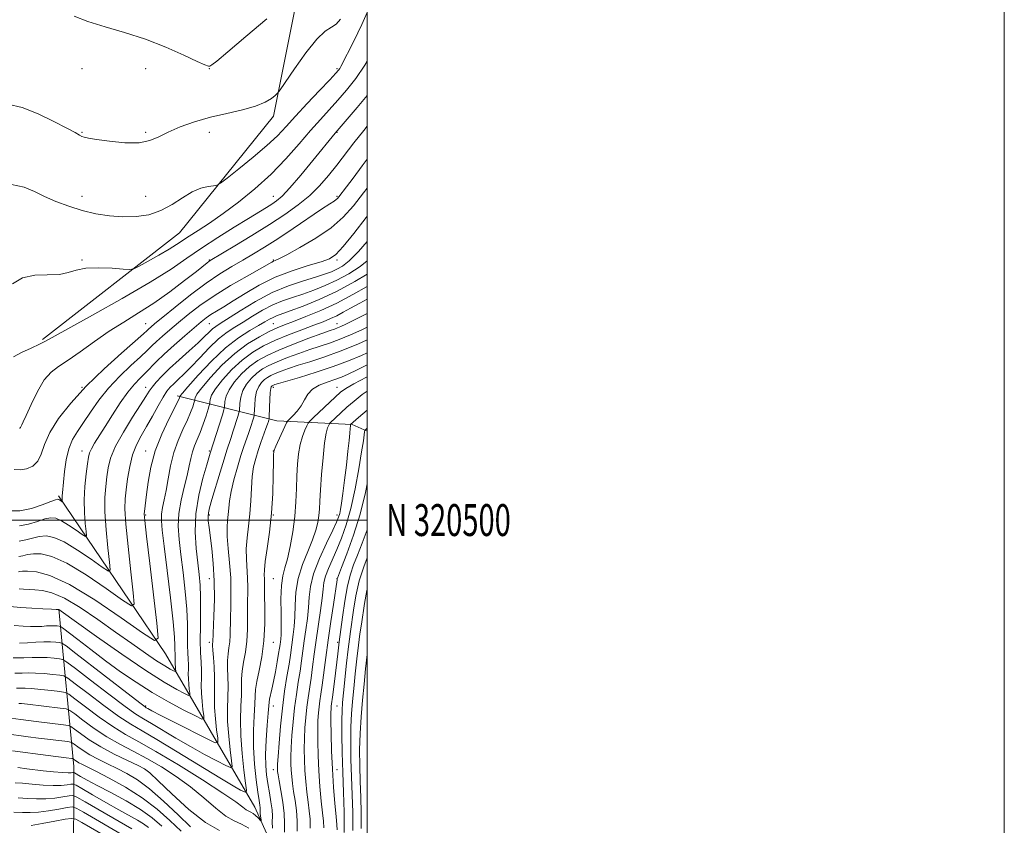
# Model space of a CAD drawing. Extents: x 2114800 to 2117700, y 319800 to 322700.
# Drawn here: x 2117391 to 2117700, y 320404 to 320657 of the extents above; entities that cross this region are included whole.
import ezdxf
from ezdxf.enums import TextEntityAlignment as Align

# ---------------------------------------------------------------- set-up
doc = ezdxf.new("R2010")
doc.units = 0
doc.header["$MEASUREMENT"] = 0
for name, color, linetype, lineweight in [('DTM HARD BREAKLINE', 7, 'Continuous', 0), ('DTM SPOT ELEVATION', 2, 'Continuous', 13), ('GRID LINE', 7, 'Continuous', 0), ('GRID TEXT', 7, 'Continuous', 0), ('INDEX CONTOUR', 41, 'Continuous', 13), ('INTERMEDIATE CONTOUR', 44, 'Continuous', 0)]:
    doc.layers.add(name, color=color, linetype=linetype, lineweight=lineweight)
doc.styles.add('Style-WORKING', font='WORKING.shx')

msp = doc.modelspace()

# ---------------------------------------------------------------- linework, layer by layer
at = {"layer": 'DTM HARD BREAKLINE', "extrusion": (0.850348, 0.257021, 0.459183), "elevation": 1883350.466, "flags": 128}
msp.add_lwpolyline([(-305936.614, -972347.57), (-305904.14, -972369.059), (-305855.524, -972390.459)], dxfattribs=at)
at = {"layer": 'DTM HARD BREAKLINE'}
for points in [[(2117398.13, 320556.63, 969.77), (2117441.1, 320590.12, 967.06), (2117470.56, 320626.74, 964.46), (2117479.36, 320670.8, 961.68), (2117483.26, 320710.58, 960.86), (2117496.21, 320732.87, 960.94), (2117500, 320736.592, 960.797)], [(2117500, 320527.929, 1006.349), (2117495.33, 320529.97, 1004.15), (2117471.7, 320531.12, 997.05), (2117440.32, 320539.01, 983.6)], [(2117476.01, 320307.63, 1031.15), (2117487.6, 320327.32, 1021.25), (2117483.62, 320367.92, 1005.13), (2117464.79, 320409.93, 997.14), (2117436.66, 320458.04, 984.49), (2117403.09, 320507.59, 975.66)]]:
    msp.add_polyline3d(points, dxfattribs=at)
at = {"layer": 'DTM SPOT ELEVATION'}
for p in [(2117410.51, 320641.63, 962.74), (2117430.51, 320641.63, 962.51), (2117450.51, 320641.63, 962.02), (2117490.51, 320641.63, 965.77), (2117410.51, 320621.63, 963.9), (2117430.51, 320621.63, 963.73), (2117450.51, 320621.63, 964.7), (2117490.51, 320621.63, 970.09), (2117410.51, 320601.63, 965.39), (2117430.51, 320601.63, 964.97), (2117470.51, 320601.63, 969.24), (2117490.51, 320601.63, 973.77), (2117410.51, 320581.63, 967.87), (2117450.51, 320581.63, 971.89), (2117470.51, 320581.63, 975.83), (2117490.51, 320581.63, 978.3), (2117430.51, 320561.63, 973.19), (2117450.51, 320561.63, 978.97), (2117470.51, 320561.63, 985.02), (2117490.51, 320561.63, 989.26), (2117410.51, 320541.63, 974), (2117430.51, 320541.63, 979.38), (2117470.51, 320541.63, 996.4), (2117490.51, 320541.63, 999.25), (2117410.51, 320521.63, 977.32), (2117430.51, 320521.63, 983.41), (2117450.51, 320521.63, 989.82), (2117470.51, 320521.63, 997.98), (2117430.51, 320501.63, 984.17), (2117450.51, 320501.63, 992.27), (2117470.51, 320501.63, 998), (2117490.51, 320501.63, 1003.5), (2117450.51, 320481.63, 991.22), (2117470.51, 320481.63, 999.04), (2117490.51, 320481.63, 1007.93), (2117450.51, 320461.63, 991.62), (2117470.51, 320461.63, 998.79), (2117490.73, 320461.63, 1009.71), (2117430.51, 320441.63, 991.79), (2117470.51, 320441.63, 1000.62), (2117490.51, 320441.63, 1010.93), (2117430.51, 320421.63, 1002.1), (2117470.51, 320421.63, 1001.39), (2117490.51, 320421.63, 1010.77)]:
    msp.add_point(p, dxfattribs=at)
at = {"layer": 'GRID LINE', "flags": 128}
for points in [[(2114800, 319800), (2117700, 319800), (2117700, 322700), (2114800, 322700), (2114800, 319800)], [(2115000, 320000), (2117500, 320000), (2117500, 322500), (2115000, 322500), (2115000, 320000)], [(2115000, 320500), (2117500, 320500)]]:
    msp.add_lwpolyline(points, dxfattribs=at)
at = {"layer": 'INDEX CONTOUR', "flags": 128}
for points, elevation in [([(2117500, 320633.203), (2117496.847, 320629.444), (2117489.944, 320621.401), (2117482.99, 320612.873), (2117479.181, 320608.263), (2117475.727, 320604.226), (2117473.284, 320601.623), (2117471.58, 320600.133), (2117470.113, 320599.136), (2117468.405, 320598.079), (2117462.739, 320594.642), (2117458.233, 320591.891), (2117453.087, 320588.674), (2117448.018, 320585.36), (2117443.424, 320582.173), (2117438.437, 320578.76), (2117431.87, 320574.624), (2117423.098, 320569.53), (2117413.748, 320564.301), (2117406.009, 320560.023), (2117399.015, 320556.118), (2117397.114, 320555.166), (2117394.489, 320553.958), (2117391.509, 320552.568), (2117388.945, 320551.245)], 970), ([(2117500, 320587.457), (2117497.252, 320584.262), (2117494.402, 320581.383), (2117492.277, 320579.716), (2117490.519, 320578.719), (2117488.765, 320577.919), (2117486.649, 320577.128), (2117483.804, 320576.228), (2117479.972, 320575.088), (2117475.347, 320573.54), (2117470.234, 320571.403), (2117464.985, 320568.632), (2117460.146, 320565.71), (2117453.876, 320561.701), (2117452.461, 320560.77), (2117451.488, 320560.003), (2117450.433, 320558.996), (2117448.997, 320557.573), (2117446.932, 320555.612), (2117444.122, 320553.075), (2117440.964, 320550.257), (2117437.984, 320547.529), (2117435.604, 320545.194), (2117433.824, 320543.277), (2117432.54, 320541.728), (2117431.585, 320540.403), (2117430.53, 320538.766), (2117428.884, 320536.181), (2117426.358, 320532.265), (2117423.489, 320527.632), (2117421.015, 320523.146), (2117419.489, 320519.462), (2117418.709, 320516.399), (2117418.287, 320513.567), (2117417.924, 320510.575), (2117417.679, 320507.031), (2117417.703, 320502.54), (2117418.084, 320496.982), (2117418.65, 320491.319), (2117419.171, 320486.788), (2117419.364, 320484.361), (2117418.762, 320483.95), (2117416.848, 320485.201), (2117413.359, 320487.678), (2117409.04, 320490.605), (2117404.888, 320493.123), (2117401.667, 320494.567), (2117399.197, 320495.048), (2117397.062, 320494.877), (2117394.933, 320494.35), (2117392.812, 320493.753), (2117390.792, 320493.358)], 980), ([(2117500, 320564.868), (2117499.987, 320564.861), (2117496.017, 320562.814), (2117493.356, 320561.493), (2117491.738, 320560.73), (2117490.708, 320560.297), (2117489.78, 320559.958), (2117488.353, 320559.459), (2117485.795, 320558.543), (2117481.744, 320557.047), (2117476.91, 320555.204), (2117472.274, 320553.34), (2117468.582, 320551.684), (2117465.659, 320550.058), (2117463.097, 320548.182), (2117460.609, 320545.877), (2117458.371, 320543.352), (2117456.68, 320540.918), (2117455.736, 320538.84), (2117455.361, 320537.216), (2117455.234, 320535.423), (2117455.045, 320534.626), (2117454.549, 320533.024), (2117450.755, 320520.974), (2117449.649, 320517.317), (2117448.436, 320513.154), (2117447.124, 320507.8), (2117446.197, 320501.962), (2117445.995, 320496.27), (2117446.323, 320491.051), (2117446.85, 320486.558), (2117447.297, 320482.892), (2117447.597, 320479.552), (2117447.735, 320475.887), (2117447.718, 320471.456), (2117447.639, 320466.676), (2117447.613, 320462.174), (2117447.715, 320458.437), (2117447.877, 320455.382), (2117447.992, 320452.787), (2117447.99, 320450.433), (2117447.949, 320448.131), (2117447.987, 320445.699), (2117448.18, 320443.058), (2117448.458, 320440.544), (2117448.71, 320438.599), (2117448.748, 320437.586), (2117448.072, 320437.564), (2117446.097, 320438.513), (2117442.464, 320440.373), (2117437.682, 320442.924), (2117432.479, 320445.904), (2117427.446, 320449.09), (2117422.617, 320452.421), (2117417.888, 320455.874), (2117413.261, 320459.358), (2117409.156, 320462.503), (2117404.422, 320466.157), (2117403.697, 320466.644), (2117403.3, 320466.748), (2117402.717, 320466.808), (2117401.859, 320466.858), (2117400.745, 320466.853), (2117399.396, 320466.767), (2117397.85, 320466.649), (2117396.15, 320466.566), (2117394.287, 320466.575), (2117392.065, 320466.693), (2117389.242, 320466.93)], 990), ([(2117500, 320544.92), (2117499.792, 320544.808), (2117495.846, 320542.747), (2117493.334, 320541.32), (2117491.657, 320540.115), (2117489.973, 320538.609), (2117483.14, 320532.176), (2117481.981, 320531.058), (2117481.436, 320530.389), (2117481.038, 320529.595), (2117480.428, 320528.215), (2117479.681, 320526.23), (2117478.982, 320523.733), (2117478.475, 320520.808), (2117478.148, 320517.508), (2117477.956, 320513.873), (2117477.834, 320509.936), (2117477.658, 320505.692), (2117477.296, 320501.128), (2117476.653, 320496.32), (2117475.827, 320491.71), (2117474.952, 320487.833), (2117474.157, 320484.982), (2117473.52, 320482.491), (2117473.109, 320479.455), (2117472.957, 320475.291), (2117472.967, 320470.707), (2117473.009, 320466.728), (2117472.979, 320464.125), (2117472.889, 320462.636), (2117472.777, 320461.739), (2117472.665, 320460.941), (2117472.501, 320459.849), (2117472.212, 320458.097), (2117471.757, 320455.473), (2117471.193, 320452.381), (2117470.613, 320449.378), (2117470.09, 320446.923), (2117469.375, 320443.783), (2117469.22, 320442.884), (2117469.115, 320441.704), (2117468.949, 320439.446), (2117468.652, 320435.615), (2117468.329, 320430.933), (2117468.125, 320426.427), (2117468.155, 320422.867), (2117468.4, 320420), (2117468.809, 320417.317), (2117469.318, 320414.45), (2117469.807, 320411.587), (2117470.142, 320409.057), (2117470.243, 320407.063), (2117470.235, 320405.302), (2117470.299, 320403.346)], 1000), ([(2117500, 320496.906), (2117498.479, 320492.713), (2117496.992, 320488.981), (2117495.757, 320485.957), (2117494.733, 320483.023), (2117493.826, 320479.39), (2117492.972, 320474.595), (2117492.225, 320469.507), (2117491.201, 320461.742), (2117490.783, 320458.009), (2117490.478, 320455.39), (2117490.061, 320451.94), (2117489.216, 320445.192), (2117488.727, 320441.56), (2117488.666, 320440.86), (2117488.632, 320439.533), (2117488.636, 320436.996), (2117488.694, 320432.875), (2117488.834, 320427.603), (2117489.091, 320421.818), (2117489.472, 320416.13), (2117489.899, 320411.041), (2117490.267, 320407.021), (2117490.497, 320404.388), (2117490.605, 320402.83)], 1010), ([(2117462.869, 320403.29), (2117460.534, 320404.597), (2117458.247, 320405.597), (2117455.65, 320407.066), (2117452.462, 320409.565), (2117448.721, 320412.8), (2117444.543, 320416.268), (2117440.057, 320419.544), (2117435.441, 320422.514), (2117430.885, 320425.145), (2117426.534, 320427.451), (2117422.356, 320429.646), (2117418.279, 320431.987), (2117414.311, 320434.615), (2117410.805, 320437.167), (2117408.2, 320439.164), (2117406.692, 320440.271), (2117405.509, 320440.751), (2117403.637, 320441.015), (2117393.362, 320442.186), (2117391.484, 320442.385), (2117390.695, 320442.453)], 1000), ([(2117431.391, 320403.561), (2117429.843, 320404.685), (2117427.932, 320405.834), (2117422.086, 320409.066), (2117417.983, 320411.398), (2117413.817, 320413.804), (2117410.489, 320415.741), (2117408.622, 320416.805), (2117407.716, 320417.156), (2117406.997, 320417.096), (2117405.807, 320416.895), (2117403.975, 320416.708), (2117401.446, 320416.658), (2117398.266, 320416.828), (2117394.884, 320417.12), (2117391.845, 320417.394), (2117389.482, 320417.538)], 1010)]:
    msp.add_lwpolyline(points, dxfattribs=dict(at, elevation=elevation))
at = {"layer": 'INTERMEDIATE CONTOUR', "flags": 128}
for points, elevation in [([(2117500, 320659.238), (2117498.37, 320655.523), (2117495.827, 320650.283), (2117491.767, 320642.364), (2117491.418, 320641.752), (2117491.034, 320641.223), (2117490.144, 320640.225), (2117488.247, 320638.205), (2117485.064, 320634.844), (2117481.21, 320630.75), (2117477.52, 320626.764), (2117474.564, 320623.49), (2117471.833, 320620.592), (2117468.551, 320617.499), (2117464.25, 320613.859), (2117459.709, 320610.213), (2117456.016, 320607.316), (2117453.923, 320605.717), (2117452.834, 320605.095), (2117451.814, 320604.92), (2117450.12, 320604.706), (2117447.784, 320604.156), (2117445.024, 320603.016), (2117442.021, 320601.171), (2117438.782, 320599.023), (2117435.275, 320597.105), (2117431.483, 320595.843), (2117427.469, 320595.225), (2117423.311, 320595.129), (2117419.081, 320595.45), (2117414.815, 320596.14), (2117410.541, 320597.167), (2117406.317, 320598.484), (2117402.307, 320599.992), (2117398.704, 320601.577), (2117395.56, 320603.115), (2117392.346, 320604.425), (2117388.392, 320605.314)], 966), ([(2117468.494, 320657.294), (2117461.966, 320651.721), (2117456.281, 320646.9), (2117452.854, 320644.053), (2117451.272, 320642.828), (2117450.665, 320642.481), (2117450.185, 320642.438), (2117449.091, 320642.824), (2117446.664, 320643.936), (2117442.414, 320645.935), (2117436.768, 320648.44), (2117430.382, 320650.933), (2117423.873, 320653.016), (2117417.715, 320654.775), (2117412.343, 320656.415), (2117408.041, 320658.182)], 962), ([(2117491.667, 320657.205), (2117490.32, 320655.649), (2117488.791, 320654.636), (2117486.849, 320653.393), (2117484.21, 320650.925), (2117480.776, 320646.651), (2117477.192, 320641.647), (2117472.659, 320635.002), (2117471.842, 320633.934), (2117471.143, 320633.283), (2117469.944, 320632.326), (2117467.948, 320631.102), (2117464.941, 320629.845), (2117460.823, 320628.722), (2117455.956, 320627.638), (2117450.816, 320626.432), (2117445.844, 320624.993), (2117441.337, 320623.399), (2117437.555, 320621.775), (2117434.582, 320620.264), (2117431.8, 320619.07), (2117428.416, 320618.415), (2117423.946, 320618.429), (2117419.148, 320618.878), (2117415.089, 320619.434), (2117412.558, 320619.845), (2117411.22, 320620.14), (2117410.463, 320620.424), (2117409.682, 320620.826), (2117408.299, 320621.59), (2117405.742, 320622.987), (2117401.677, 320625.133), (2117396.704, 320627.514), (2117391.66, 320629.461), (2117387.212, 320630.479)], 964), ([(2117500, 320643.983), (2117499.314, 320642.802), (2117496.411, 320638.552), (2117493.535, 320634.916), (2117490.753, 320631.73), (2117485.326, 320625.76), (2117482.242, 320622.26), (2117478.629, 320618.038), (2117474.479, 320613.339), (2117469.83, 320608.531), (2117464.773, 320603.945), (2117459.627, 320599.769), (2117454.763, 320596.157), (2117450.501, 320593.219), (2117446.949, 320590.904), (2117444.164, 320589.118), (2117440.188, 320586.457), (2117437.838, 320584.996), (2117434.645, 320583.156), (2117431.217, 320581.249), (2117428.409, 320579.711), (2117426.749, 320578.87), (2117425.461, 320578.618), (2117423.44, 320578.74), (2117419.942, 320579.014), (2117415.662, 320579.203), (2117411.657, 320579.066), (2117408.67, 320578.464), (2117406.196, 320577.684), (2117403.424, 320577.114), (2117395.709, 320576.809), (2117391.86, 320575.995), (2117388.691, 320574.137)], 968), ([(2117500, 320623.596), (2117498.937, 320622.301), (2117495.835, 320618.373), (2117490.481, 320611.376), (2117487.87, 320608.088), (2117485.083, 320604.903), (2117481.967, 320601.837), (2117478.373, 320598.879), (2117474.186, 320595.893), (2117469.3, 320592.712), (2117463.788, 320589.289), (2117458.437, 320586.043), (2117450.757, 320581.441), (2117450.321, 320581.141), (2117449.8, 320580.736), (2117446.391, 320578.038), (2117442.699, 320575.149), (2117438.038, 320571.621), (2117433.054, 320568.078), (2117428.262, 320564.985), (2117423.64, 320562.155), (2117419.033, 320559.241), (2117414.373, 320556.028), (2117409.944, 320552.848), (2117406.118, 320550.163), (2117403.143, 320548.226), (2117400.78, 320546.435), (2117398.663, 320543.979), (2117396.536, 320540.352), (2117394.558, 320536.29), (2117392.996, 320532.84), (2117392.037, 320530.784), (2117391.557, 320529.847), (2117391.355, 320529.489), (2117391.256, 320529.261), (2117391.194, 320529.077), (2117391.129, 320528.938), (2117391.031, 320528.847), (2117390.91, 320528.794)], 972), ([(2117500, 320613.258), (2117498.465, 320611.193), (2117495.569, 320607.287), (2117493.57, 320604.612), (2117491.112, 320601.412), (2117490.708, 320600.958), (2117490.267, 320600.581), (2117489.598, 320600.131), (2117488.245, 320599.259), (2117485.688, 320597.564), (2117476.755, 320591.517), (2117471.923, 320588.294), (2117467.823, 320585.659), (2117464.299, 320583.502), (2117460.984, 320581.562), (2117457.54, 320579.573), (2117453.751, 320577.255), (2117449.429, 320574.323), (2117444.551, 320570.667), (2117439.754, 320566.866), (2117435.839, 320563.677), (2117433.389, 320561.655), (2117432.11, 320560.577), (2117431.487, 320560.02), (2117430.963, 320559.527), (2117429.822, 320558.488), (2117422.943, 320552.416), (2117417.452, 320547.433), (2117411.839, 320542.005), (2117406.965, 320536.733), (2117403.097, 320531.847), (2117400.357, 320527.476), (2117398.737, 320523.746), (2117397.717, 320520.717), (2117396.649, 320518.44), (2117395.047, 320516.932), (2117393.069, 320516.088), (2117391.038, 320515.77), (2117389.235, 320515.838)], 974), ([(2117500, 320604.156), (2117498.849, 320602.666), (2117495.693, 320598.653), (2117492.495, 320595.089), (2117488.657, 320591.733), (2117483.86, 320588.445), (2117478.877, 320585.496), (2117474.762, 320583.261), (2117472.281, 320581.988), (2117471.09, 320581.427), (2117470.559, 320581.203), (2117470.053, 320580.946), (2117462.294, 320576.567), (2117457.132, 320573.574), (2117451.95, 320570.376), (2117447.531, 320567.343), (2117443.87, 320564.553), (2117440.767, 320562.011), (2117438.06, 320559.727), (2117435.755, 320557.728), (2117433.896, 320556.047), (2117432.432, 320554.639), (2117430.93, 320553.169), (2117428.857, 320551.227), (2117425.864, 320548.511), (2117422.325, 320545.166), (2117418.8, 320541.441), (2117415.736, 320537.595), (2117413.151, 320533.889), (2117410.952, 320530.587), (2117409.07, 320527.83), (2117407.52, 320525.258), (2117406.339, 320522.385), (2117405.541, 320518.911), (2117405.04, 320515.282), (2117404.362, 320508.523), (2117404.289, 320507.593), (2117404.281, 320506.877), (2117404.311, 320506.33), (2117404.365, 320505.77), (2117404.318, 320505.739), (2117404.168, 320505.836), (2117403.556, 320506.259), (2117403.231, 320506.457), (2117402.907, 320506.54), (2117402.212, 320506.371), (2117400.685, 320505.796), (2117398.032, 320504.766), (2117394.631, 320503.655), (2117391.028, 320502.938), (2117387.717, 320502.947)], 976), ([(2117500, 320595.4), (2117499.659, 320594.955), (2117495.788, 320589.967), (2117492.479, 320585.846), (2117490.19, 320583.349), (2117488.216, 320582.011), (2117485.557, 320581.064), (2117481.499, 320579.861), (2117476.459, 320578.245), (2117471.136, 320576.178), (2117466.135, 320573.693), (2117461.696, 320571.094), (2117457.962, 320568.752), (2117455.024, 320566.946), (2117452.756, 320565.586), (2117450.98, 320564.486), (2117449.477, 320563.444), (2117447.858, 320562.167), (2117445.695, 320560.345), (2117442.731, 320557.798), (2117439.4, 320554.879), (2117436.305, 320552.072), (2117433.902, 320549.75), (2117430.41, 320546.194), (2117428.751, 320544.579), (2117426.931, 320542.68), (2117424.857, 320540.14), (2117422.493, 320536.764), (2117420.042, 320532.978), (2117417.762, 320529.365), (2117414.427, 320524.101), (2117413.43, 320522.399), (2117412.854, 320521.124), (2117412.524, 320519.757), (2117412.226, 320517.692), (2117411.813, 320514.516), (2117411.401, 320510.552), (2117411.167, 320506.318), (2117411.233, 320502.3), (2117411.487, 320498.871), (2117411.76, 320496.374), (2117411.865, 320495.066), (2117411.54, 320494.844), (2117410.508, 320495.519), (2117408.627, 320496.854), (2117406.298, 320498.432), (2117404.06, 320499.79), (2117402.287, 320500.553), (2117400.704, 320500.71), (2117398.874, 320500.337), (2117396.483, 320499.558), (2117393.721, 320498.703), (2117390.908, 320498.145)], 978), ([(2117500, 320581.368), (2117497.818, 320579.617), (2117494.211, 320577.28), (2117490.529, 320575.293), (2117486.858, 320573.593), (2117483.269, 320572.145), (2117479.835, 320570.925), (2117476.595, 320569.878), (2117473.469, 320568.814), (2117470.344, 320567.51), (2117467.154, 320565.825), (2117464.018, 320563.948), (2117461.1, 320562.146), (2117458.494, 320560.574), (2117456.01, 320558.943), (2117453.385, 320556.845), (2117450.458, 320554.033), (2117447.454, 320550.899), (2117444.694, 320547.991), (2117442.435, 320545.738), (2117440.659, 320544.068), (2117439.282, 320542.795), (2117438.19, 320541.696), (2117437.164, 320540.403), (2117435.954, 320538.521), (2117434.388, 320535.799), (2117432.588, 320532.581), (2117430.753, 320529.357), (2117429.057, 320526.47), (2117427.576, 320523.66), (2117426.367, 320520.519), (2117425.462, 320516.801), (2117424.813, 320512.916), (2117424.349, 320509.44), (2117424.034, 320506.635), (2117423.957, 320503.51), (2117424.24, 320498.763), (2117424.933, 320491.663), (2117425.814, 320483.767), (2117426.581, 320477.202), (2117426.864, 320473.657), (2117425.984, 320473.056), (2117423.188, 320474.883), (2117418.091, 320478.502), (2117411.781, 320482.778), (2117405.717, 320486.456), (2117401.047, 320488.58), (2117397.689, 320489.386), (2117395.251, 320489.415), (2117393.383, 320489.143), (2117391.905, 320488.803), (2117390.677, 320488.572)], 982), ([(2117500, 320577.122), (2117496.145, 320574.843), (2117490.54, 320571.868), (2117484.95, 320569.266), (2117479.889, 320567.161), (2117475.867, 320565.624), (2117471.591, 320564.088), (2117470.454, 320563.616), (2117469.323, 320563.019), (2117467.89, 320562.186), (2117465.891, 320561.038), (2117463.124, 320559.463), (2117459.649, 320557.217), (2117455.588, 320554.026), (2117451.163, 320549.828), (2117446.985, 320545.425), (2117443.765, 320541.834), (2117442.001, 320539.801), (2117441.35, 320538.998), (2117441.255, 320538.828), (2117441.24, 320538.734), (2117441.207, 320538.628), (2117441.095, 320538.342), (2117440.654, 320537.422), (2117437.73, 320531.717), (2117435.509, 320526.992), (2117433.482, 320521.753), (2117432.081, 320516.562), (2117431.232, 320511.853), (2117430.734, 320508.029), (2117430.089, 320502.726), (2117430.049, 320501.928), (2117430.223, 320499.893), (2117430.777, 320494.985), (2117431.785, 320486.345), (2117433.99, 320467.616), (2117434.363, 320462.952), (2117433.206, 320462.161), (2117429.528, 320464.566), (2117422.822, 320469.326), (2117414.522, 320474.951), (2117406.546, 320479.79), (2117400.427, 320482.593), (2117396.181, 320483.726), (2117393.438, 320483.956), (2117391.834, 320483.935), (2117390.997, 320483.853), (2117390.562, 320483.784)], 984), ([(2117500, 320573.338), (2117495.477, 320570.757), (2117490.468, 320568.118), (2117485.438, 320565.782), (2117480.788, 320563.842), (2117476.925, 320562.334), (2117474.078, 320561.236), (2117471.756, 320560.28), (2117469.292, 320559.137), (2117466.167, 320557.516), (2117462.477, 320555.269), (2117458.466, 320552.277), (2117454.423, 320548.57), (2117450.793, 320544.742), (2117448.07, 320541.528), (2117446.58, 320539.481), (2117446.02, 320538.404), (2117445.93, 320537.919), (2117445.912, 320537.663), (2117445.837, 320537.352), (2117445.641, 320536.719), (2117445.257, 320535.541), (2117444.6, 320533.772), (2117443.587, 320531.408), (2117442.193, 320528.463), (2117440.654, 320525.014), (2117439.267, 320521.155), (2117438.255, 320517.025), (2117437.53, 320512.947), (2117436.929, 320509.282), (2117436.333, 320506.304), (2117435.809, 320503.896), (2117435.467, 320501.844), (2117435.404, 320499.791), (2117435.661, 320496.799), (2117436.267, 320491.786), (2117437.198, 320484.201), (2117438.224, 320475.607), (2117439.061, 320468.095), (2117439.503, 320463.247), (2117439.645, 320460.598), (2117439.662, 320459.172), (2117439.69, 320458.149), (2117439.766, 320456.6), (2117439.765, 320455.954), (2117439.754, 320455.325), (2117439.764, 320454.658), (2117439.817, 320453.934), (2117439.893, 320453.245), (2117439.962, 320452.712), (2117439.973, 320452.435), (2117439.787, 320452.429), (2117439.246, 320452.689), (2117438.191, 320453.241), (2117436.467, 320454.235), (2117433.919, 320455.852), (2117430.437, 320458.221), (2117426.109, 320461.269), (2117421.06, 320464.87), (2117415.503, 320468.816), (2117409.947, 320472.567), (2117404.985, 320475.503), (2117401.068, 320477.184), (2117398.067, 320477.9), (2117395.715, 320478.119), (2117392.161, 320478.333), (2117390.8, 320478.428)], 986), ([(2117500, 320569.306), (2117497.741, 320568.096), (2117494.818, 320566.485), (2117492.505, 320565.196), (2117490.494, 320564.137), (2117488.474, 320563.206), (2117486.146, 320562.259), (2117483.214, 320561.14), (2117479.507, 320559.74), (2117475.364, 320558.126), (2117471.246, 320556.412), (2117467.512, 320554.652), (2117464.085, 320552.669), (2117460.782, 320550.23), (2117457.516, 320547.223), (2117454.583, 320544.047), (2117452.375, 320541.224), (2117451.157, 320539.16), (2117450.691, 320537.81), (2117450.604, 320537.009), (2117450.572, 320536.541), (2117450.435, 320535.971), (2117450.076, 320534.81), (2117449.418, 320532.74), (2117448.546, 320530.122), (2117447.588, 320527.487), (2117446.658, 320525.24), (2117445.828, 320523.287), (2117445.154, 320521.404), (2117444.652, 320519.372), (2117444.168, 320516.975), (2117443.511, 320514.002), (2117442.57, 320510.334), (2117441.585, 320506.238), (2117440.885, 320502.079), (2117440.715, 320498.082), (2117440.995, 320493.931), (2117441.559, 320489.172), (2117442.248, 320483.547), (2117442.91, 320477.58), (2117443.398, 320471.991), (2117443.61, 320467.352), (2117443.642, 320463.637), (2117443.637, 320460.674), (2117443.702, 320458.293), (2117443.806, 320456.347), (2117443.879, 320454.694), (2117443.877, 320453.194), (2117443.852, 320451.728), (2117443.875, 320450.179), (2117443.999, 320448.496), (2117444.176, 320446.895), (2117444.336, 320445.655), (2117444.361, 320445.01), (2117443.929, 320444.996), (2117442.672, 320445.601), (2117440.228, 320446.878), (2117436.278, 320449.147), (2117430.512, 320452.793), (2117422.969, 320457.911), (2117415.096, 320463.429), (2117403.21, 320471.896), (2117403.007, 320471.9), (2117402.419, 320471.924), (2117400.919, 320472.002), (2117398.233, 320472.151), (2117394.798, 320472.36), (2117391.225, 320472.612), (2117387.98, 320472.863)], 988), ([(2117500, 320560.51), (2117498.38, 320559.752), (2117494.725, 320558.127), (2117491.243, 320556.694), (2117488.14, 320555.563), (2117482.06, 320553.555), (2117478.542, 320552.317), (2117474.949, 320550.973), (2117471.723, 320549.681), (2117469.185, 320548.542), (2117467.174, 320547.424), (2117465.415, 320546.135), (2117463.703, 320544.53), (2117462.159, 320542.658), (2117460.985, 320540.613), (2117460.315, 320538.52), (2117460.031, 320536.621), (2117459.91, 320534.351), (2117459.77, 320533.65), (2117459.415, 320532.484), (2117457.984, 320527.962), (2117457.228, 320525.613), (2117456.002, 320521.888), (2117455.137, 320519.141), (2117453.889, 320515.058), (2117451.288, 320506.433), (2117450.527, 320503.851), (2117450.16, 320502.316), (2117450.065, 320501.14), (2117450.14, 320499.711), (2117450.362, 320497.704), (2117451.222, 320491.03), (2117451.702, 320486.319), (2117452.011, 320480.944), (2117452.041, 320475.212), (2117451.889, 320469.841), (2117451.528, 320461.66), (2117451.494, 320461.298), (2117451.488, 320460.597), (2117451.568, 320459.195), (2117451.762, 320456.864), (2117451.985, 320453.894), (2117452.123, 320450.707), (2117452.108, 320447.621), (2117452.048, 320444.528), (2117452.098, 320441.22), (2117452.362, 320437.62), (2117452.74, 320434.193), (2117453.084, 320431.542), (2117453.145, 320430.157), (2117452.288, 320430.093), (2117449.776, 320431.296), (2117439.887, 320436.32), (2117435.215, 320438.707), (2117432.409, 320440.163), (2117431.134, 320440.847), (2117430.682, 320441.107), (2117430.298, 320441.36), (2117429.041, 320442.302), (2117425.921, 320444.7), (2117408.558, 320458.146), (2117405.48, 320460.511), (2117404.135, 320461.407), (2117403.368, 320461.601), (2117402.229, 320461.72), (2117400.582, 320461.822), (2117398.493, 320461.824), (2117396.052, 320461.678), (2117393.43, 320461.469), (2117390.823, 320461.321)], 992), ([(2117500, 320556.513), (2117497.113, 320555.253), (2117491.508, 320552.968), (2117486.42, 320551.131), (2117482.019, 320549.709), (2117478.325, 320548.567), (2117475.34, 320547.588), (2117472.987, 320546.741), (2117471.171, 320546.021), (2117469.787, 320545.4), (2117468.691, 320544.79), (2117467.731, 320544.087), (2117466.797, 320543.183), (2117465.948, 320541.963), (2117465.29, 320540.308), (2117464.893, 320538.2), (2117464.702, 320536.028), (2117464.586, 320533.28), (2117464.495, 320532.674), (2117464.28, 320531.944), (2117463.348, 320529.027), (2117462.73, 320527.168), (2117461.315, 320523.043), (2117460.392, 320520.221), (2117459.278, 320516.614), (2117458.157, 320512.673), (2117457.264, 320509.003), (2117456.763, 320506.065), (2117456.536, 320503.745), (2117456.397, 320501.788), (2117456.212, 320499.913), (2117456.069, 320497.746), (2117456.108, 320494.889), (2117456.415, 320491.081), (2117456.839, 320486.597), (2117457.171, 320481.847), (2117457.261, 320477.21), (2117457.185, 320472.936), (2117457.078, 320469.24), (2117457.002, 320463.868), (2117456.887, 320461.818), (2117456.634, 320459.906), (2117456.346, 320457.978), (2117456.16, 320455.893), (2117456.168, 320453.532), (2117456.273, 320450.867), (2117456.329, 320447.892), (2117456.149, 320440.898), (2117456.21, 320436.74), (2117456.544, 320432.181), (2117457.023, 320427.843), (2117457.458, 320424.485), (2117457.622, 320422.687), (2117457.146, 320422.298), (2117455.618, 320422.982), (2117452.773, 320424.435), (2117448.918, 320426.461), (2117444.5, 320428.893), (2117439.967, 320431.532), (2117432.32, 320436.129), (2117429.827, 320437.59), (2117427.428, 320439.102), (2117424.01, 320441.521), (2117418.904, 320445.36), (2117413.208, 320449.731), (2117408.468, 320453.401), (2117405.783, 320455.451), (2117404.478, 320456.243), (2117403.435, 320456.455), (2117401.776, 320456.637), (2117399.591, 320456.822), (2117397.211, 320456.915), (2117394.842, 320456.86), (2117392.206, 320456.762), (2117388.897, 320456.766)], 994), ([(2117500, 320552.494), (2117498.228, 320551.679), (2117494.118, 320549.936), (2117489.35, 320548.142), (2117483.983, 320546.374), (2117478.758, 320544.79), (2117472.138, 320542.858), (2117471.026, 320542.511), (2117470.62, 320542.362), (2117470.39, 320542.258), (2117470.207, 320542.157), (2117470.047, 320542.04), (2117469.889, 320541.837), (2117469.736, 320541.269), (2117469.595, 320540.003), (2117469.471, 320537.88), (2117469.372, 320535.434), (2117469.262, 320532.208), (2117469.221, 320531.698), (2117469.146, 320531.404), (2117468.996, 320530.935), (2117468.713, 320530.092), (2117468.233, 320528.722), (2117466.675, 320524.354), (2117465.804, 320521.826), (2117465.019, 320519.339), (2117464.375, 320516.711), (2117463.914, 320513.673), (2117463.648, 320510.05), (2117463.46, 320506.048), (2117463.203, 320501.971), (2117462.786, 320498.071), (2117462.342, 320494.397), (2117462.063, 320490.951), (2117462.078, 320487.723), (2117462.464, 320481.761), (2117462.52, 320478.915), (2117462.454, 320472.834), (2117462.476, 320469.335), (2117462.452, 320465.645), (2117462.245, 320461.975), (2117461.775, 320458.514), (2117461.204, 320455.36), (2117460.753, 320452.592), (2117460.574, 320450.201), (2117460.536, 320445.077), (2117460.388, 320441.56), (2117460.25, 320437.268), (2117460.321, 320432.261), (2117460.725, 320426.743), (2117461.305, 320421.492), (2117461.832, 320417.428), (2117462.1, 320415.218), (2117462.004, 320414.502), (2117461.46, 320414.669), (2117460.293, 320415.28), (2117457.949, 320416.602), (2117453.784, 320419.078), (2117440.386, 320427.274), (2117433.958, 320431.152), (2117429.356, 320433.821), (2117425.816, 320435.901), (2117422.1, 320438.344), (2117417.373, 320441.778), (2117412.407, 320445.543), (2117408.379, 320448.655), (2117406.086, 320450.391), (2117404.822, 320451.079), (2117403.502, 320451.309), (2117401.324, 320451.553), (2117398.601, 320451.821), (2117395.928, 320452.005), (2117393.723, 320452.035), (2117391.702, 320451.993), (2117389.406, 320451.999)], 996), ([(2117500, 320548.665), (2117496.901, 320547.139), (2117494.077, 320545.793), (2117491.9, 320544.841), (2117489.813, 320544.062), (2117487.422, 320543.256), (2117484.975, 320542.29), (2117482.881, 320541.052), (2117481.419, 320539.475), (2117480.353, 320537.691), (2117479.315, 320535.872), (2117478.049, 320534.186), (2117476.742, 320532.77), (2117475.08, 320531.14), (2117474.681, 320530.535), (2117474.15, 320529.415), (2117471.301, 320523.192), (2117470.798, 320521.956), (2117470.608, 320520.668), (2117470.572, 320518.253), (2117470.537, 320513.954), (2117470.386, 320508.298), (2117470.01, 320502.13), (2117469.358, 320496.221), (2117468.615, 320491.048), (2117468.018, 320487.012), (2117467.744, 320484.364), (2117467.707, 320482.753), (2117467.758, 320481.675), (2117467.779, 320480.62), (2117467.788, 320479.052), (2117467.831, 320476.427), (2117467.918, 320472.402), (2117467.902, 320467.422), (2117467.603, 320462.133), (2117466.916, 320457.121), (2117466.063, 320452.741), (2117465.345, 320449.289), (2117464.98, 320446.87), (2117464.848, 320444.813), (2117464.742, 320442.261), (2117464.523, 320438.564), (2117464.314, 320433.916), (2117464.307, 320428.721), (2117464.626, 320423.41), (2117465.145, 320418.512), (2117465.673, 320414.582), (2117466.055, 320412.009), (2117466.286, 320410.518), (2117466.399, 320409.667), (2117466.43, 320409.068), (2117466.427, 320408.538), (2117466.446, 320407.951), (2117466.525, 320407.225), (2117466.637, 320406.478), (2117466.736, 320405.879), (2117466.776, 320405.566), (2117466.676, 320405.574), (2117465.757, 320406.543), (2117464.995, 320407.291), (2117464.212, 320407.934), (2117463.51, 320408.326), (2117462.823, 320408.627), (2117462.042, 320409.07), (2117460.935, 320409.912), (2117458.774, 320411.529), (2117454.706, 320414.321), (2117448.292, 320418.451), (2117440.743, 320423.138), (2117433.686, 320427.361), (2117428.32, 320430.403), (2117424.134, 320432.744), (2117420.19, 320435.166), (2117415.842, 320438.196), (2117411.606, 320441.355), (2117408.289, 320443.909), (2117406.389, 320445.331), (2117405.165, 320445.915), (2117403.57, 320446.162), (2117400.872, 320446.47), (2117397.611, 320446.821), (2117394.645, 320447.096), (2117392.604, 320447.21), (2117389.913, 320447.231)], 998), ([(2117500, 320540.493), (2117498.42, 320539.372), (2117495.9, 320537.344), (2117493.647, 320535.382), (2117491.694, 320533.614), (2117488.414, 320530.534), (2117488.132, 320530.187), (2117487.926, 320529.776), (2117487.602, 320528.969), (2117487.164, 320527.302), (2117486.662, 320524.273), (2117486.15, 320519.66), (2117485.688, 320514.347), (2117485.34, 320509.492), (2117485.139, 320505.964), (2117485.01, 320503.468), (2117484.847, 320501.415), (2117484.537, 320499.284), (2117483.936, 320496.814), (2117482.893, 320493.812), (2117481.358, 320490.159), (2117479.686, 320486.029), (2117478.332, 320481.68), (2117477.627, 320477.356), (2117477.384, 320473.275), (2117477.293, 320469.646), (2117477.106, 320466.617), (2117476.826, 320464.095), (2117475.923, 320457.65), (2117475.472, 320454.771), (2117474.839, 320450.948), (2117474.105, 320446.278), (2117473.389, 320440.962), (2117472.79, 320435.299), (2117472.332, 320429.986), (2117472.025, 320425.816), (2117471.867, 320423.343), (2117471.818, 320422.156), (2117471.83, 320421.603), (2117471.879, 320421.068), (2117472.029, 320420.078), (2117472.372, 320418.191), (2117472.94, 320415.164), (2117473.558, 320411.508), (2117473.99, 320407.926), (2117474.086, 320404.904), (2117474.047, 320402.047)], 1002), ([(2117500, 320534.45), (2117497.321, 320532.155), (2117494.813, 320529.956), (2117494.788, 320529.87), (2117494.741, 320529.54), (2117494.659, 320528.749), (2117494.528, 320527.286), (2117494.309, 320524.969), (2117493.962, 320521.622), (2117493.469, 320517.244), (2117492.909, 320512.527), (2117492.386, 320508.34), (2117491.977, 320505.342), (2117491.658, 320503.363), (2117491.378, 320502.023), (2117491.046, 320500.898), (2117490.411, 320499.376), (2117489.184, 320496.792), (2117487.226, 320492.751), (2117485.015, 320487.9), (2117483.182, 320483.154), (2117482.185, 320479.198), (2117481.787, 320475.815), (2117481.578, 320472.564), (2117481.232, 320469.109), (2117480.763, 320465.552), (2117480.272, 320462.099), (2117479.405, 320455.785), (2117478.933, 320452.575), (2117478.376, 320449.083), (2117477.783, 320445.264), (2117477.224, 320441.111), (2117476.759, 320436.689), (2117476.407, 320432.372), (2117476.178, 320428.611), (2117476.074, 320425.721), (2117476.076, 320423.476), (2117476.158, 320421.515), (2117476.308, 320419.518), (2117476.545, 320417.327), (2117476.905, 320414.825), (2117477.381, 320411.945), (2117477.832, 320408.814), (2117478.07, 320405.611), (2117478, 320402.393)], 1004), ([(2117500, 320528.86), (2117499.872, 320528.75), (2117499.315, 320528.143), (2117499.189, 320527.662), (2117499.076, 320526.775), (2117498.803, 320524.903), (2117498.257, 320521.452), (2117497.361, 320516.123), (2117496.188, 320509.784), (2117494.848, 320503.595), (2117493.435, 320498.466), (2117491.987, 320494.305), (2117490.524, 320490.772), (2117487.836, 320484.772), (2117486.911, 320482.378), (2117486.412, 320480.374), (2117486.149, 320478.272), (2117485.863, 320475.482), (2117485.358, 320471.601), (2117484.019, 320462.28), (2117483.417, 320457.886), (2117482.885, 320453.921), (2117482.393, 320450.379), (2117481.46, 320444.251), (2117481.058, 320441.261), (2117480.728, 320438.08), (2117480.482, 320434.759), (2117480.331, 320431.406), (2117480.281, 320428.099), (2117480.334, 320424.794), (2117480.488, 320421.427), (2117480.737, 320417.968), (2117481.061, 320414.577), (2117481.438, 320411.459), (2117481.824, 320408.726), (2117482.106, 320406.121), (2117482.151, 320403.295)], 1006), ([(2117500, 320511.328), (2117499.448, 320508.643), (2117497.778, 320501.857), (2117495.728, 320495.22), (2117493.654, 320489.408), (2117491.992, 320485.099), (2117490.699, 320481.79), (2117490.619, 320481.533), (2117490.569, 320481.225), (2117489.399, 320473.554), (2117488.584, 320468.12), (2117487.743, 320462.303), (2117486.996, 320456.836), (2117485.854, 320448.181), (2117485.45, 320445.351), (2117485.138, 320443.238), (2117484.893, 320441.411), (2117484.697, 320439.47), (2117484.557, 320437.146), (2117484.483, 320434.202), (2117484.487, 320430.477), (2117484.592, 320426.115), (2117484.817, 320421.338), (2117485.166, 320416.418), (2117485.578, 320411.828), (2117485.971, 320408.093), (2117486.266, 320405.507), (2117486.38, 320403.428)], 1008), ([(2117500, 320488.127), (2117498.911, 320485.363), (2117497.518, 320480.976), (2117496.45, 320476.251), (2117495.683, 320471.676), (2117494.758, 320465.055), (2117494.428, 320462.603), (2117494.051, 320459.486), (2117493.563, 320455.065), (2117492.584, 320445.739), (2117492.286, 320442.699), (2117492.13, 320440.221), (2117492.073, 320437.158), (2117492.087, 320432.651), (2117492.172, 320427.009), (2117492.344, 320420.825), (2117492.59, 320414.587), (2117492.786, 320408.335), (2117492.782, 320402)], 1012), ([(2117500, 320478.168), (2117499.928, 320477.907), (2117499.141, 320473.845), (2117498.176, 320467.302), (2117497.741, 320464.283), (2117497.282, 320460.781), (2117496.782, 320456.467), (2117496.272, 320451.728), (2117495.802, 320447.132), (2117495.409, 320443.068), (2117495.114, 320439.213), (2117494.93, 320435.065), (2117494.866, 320430.253), (2117494.915, 320424.928), (2117495.064, 320419.372), (2117495.283, 320413.808), (2117495.458, 320408.232), (2117495.454, 320402.583)], 1014), ([(2117500, 320457.86), (2117499.508, 320453.347), (2117499.02, 320448.525), (2117498.531, 320443.436), (2117498.098, 320438.204), (2117497.786, 320432.972), (2117497.646, 320427.854), (2117497.657, 320422.848), (2117497.784, 320417.919), (2117497.977, 320413.029), (2117498.13, 320408.13), (2117498.127, 320403.166)], 1016), ([(2117453.672, 320402.567), (2117449.258, 320405.063), (2117443.989, 320409.214), (2117438.668, 320414.07), (2117434.38, 320418.216), (2117431.823, 320420.637), (2117430.139, 320421.89), (2117428.083, 320422.928), (2117424.747, 320424.5), (2117420.581, 320426.547), (2117416.369, 320428.81), (2117412.78, 320431.033), (2117410.004, 320432.979), (2117408.111, 320434.418), (2117407.032, 320435.205), (2117406.151, 320435.552), (2117404.713, 320435.753), (2117396.111, 320436.756), (2117393.696, 320437.052), (2117391.307, 320437.371), (2117388.14, 320437.821)], 1002), ([(2117444.513, 320403.728), (2117440.631, 320407.483), (2117436.122, 320411.747), (2117431.694, 320415.635), (2117427.892, 320418.477), (2117424.6, 320420.469), (2117421.538, 320422.024), (2117418.501, 320423.487), (2117415.589, 320424.92), (2117412.976, 320426.318), (2117410.809, 320427.654), (2117409.148, 320428.816), (2117408.021, 320429.672), (2117407.38, 320430.141), (2117406.857, 320430.346), (2117406.002, 320430.466), (2117402.318, 320430.898), (2117399.714, 320431.217), (2117396.789, 320431.587), (2117393.559, 320432.014), (2117386.181, 320433.04)], 1004), ([(2117441.617, 320402.409), (2117438.079, 320405.709), (2117434.05, 320409.27), (2117429.409, 320412.834), (2117424.19, 320416.152), (2117419.048, 320419.007), (2117414.795, 320421.19), (2117410.429, 320423.37), (2117409.504, 320423.862), (2117408.817, 320424.286), (2117408.289, 320424.655), (2117407.728, 320425.075), (2117407.562, 320425.141), (2117407.291, 320425.179), (2117405.536, 320425.391), (2117399.883, 320426.121), (2117388.64, 320427.615)], 1006), ([(2117435.593, 320403.903), (2117432.496, 320406.53), (2117428.868, 320409.145), (2117424.373, 320411.851), (2117419.582, 320414.46), (2117415.294, 320416.711), (2117412.134, 320418.404), (2117410.047, 320419.566), (2117408.146, 320420.658), (2117407.829, 320420.781), (2117407.579, 320420.76), (2117407.115, 320420.695), (2117406.134, 320420.669), (2117404.323, 320420.757), (2117401.54, 320421.007), (2117398.318, 320421.35), (2117393.222, 320421.943), (2117390.324, 320422.304)], 1008), ([(2117426.088, 320403.082), (2117411.486, 320411.601), (2117408.892, 320413.072), (2117407.578, 320413.547), (2117406.415, 320413.432), (2117404.521, 320413.092), (2117401.983, 320412.727), (2117399.134, 320412.496), (2117396.248, 320412.506), (2117393.37, 320412.671), (2117390.491, 320412.852)], 1012), ([(2117424.024, 320400.709), (2117410.966, 320408.346), (2117408.714, 320409.601), (2117407.382, 320409.97), (2117405.833, 320409.769), (2117403.234, 320409.289), (2117399.992, 320408.747), (2117396.823, 320408.333), (2117394.229, 320408.185), (2117391.857, 320408.222), (2117389.137, 320408.31)], 1014), ([(2117417.871, 320400.749), (2117410.445, 320405.09), (2117408.534, 320406.131), (2117407.187, 320406.393), (2117405.251, 320406.104), (2117401.947, 320405.486), (2117398, 320404.767), (2117394.512, 320404.171)], 1016)]:
    msp.add_lwpolyline(points, dxfattribs=dict(at, elevation=elevation))

# ---------------------------------------------------------------- texts
at = {"layer": 'GRID TEXT', "style": 'Style-WORKING', "width": 0.67}
msp.add_text('N 320500', height=10, dxfattribs=at).set_placement((2117506, 320500), align=Align.MIDDLE_LEFT)

doc.saveas('drawing.dxf')
